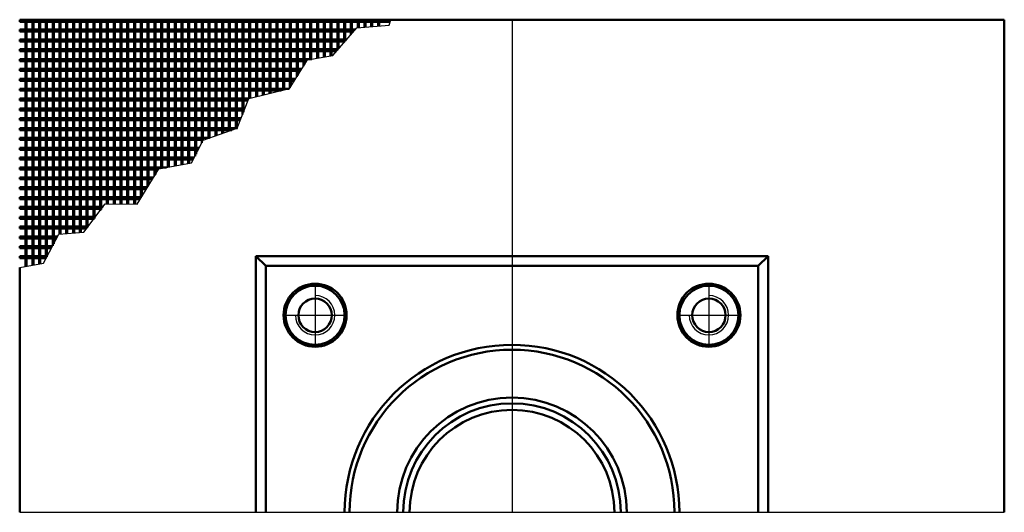
# Model space of a CAD drawing. Units: millimetres. Extents: x 204 to 736, y 165 to 801.
# Drawn here: x 204 to 704, y 165 to 415 of the extents above; entities that cross this region are included whole.
import ezdxf
from ezdxf.lldxf.tags import DXFTag

# ---------------------------------------------------------------- set-up
doc = ezdxf.new("R2010")
doc.units = ezdxf.units.MM
doc.header["$LTSCALE"] = 2
doc.layers.add('LC-001-002-----0', color=1, linetype='ByBlock')
doc.layers.add('LC-003-005-----0', color=2, linetype='ByBlock')
tags = doc.linetypes.add('DASHDOT', pattern=[7.5, 5, -1.25, 0, -1.25]).pattern_tags.tags
tags[10:11] = [DXFTag(74, 4), DXFTag(75, 0), DXFTag(340, '0'), DXFTag(46, 1.0), DXFTag(50, 0.0), DXFTag(44, 0.0), DXFTag(45, 0.0)]
tags[8:9] = [DXFTag(74, 4), DXFTag(75, 0), DXFTag(340, '0'), DXFTag(46, 1.0), DXFTag(50, 0.0), DXFTag(44, 0.0), DXFTag(45, 0.0)]
tags[6:7] = [DXFTag(74, 4), DXFTag(75, 0), DXFTag(340, '0'), DXFTag(46, 1.0), DXFTag(50, 0.0), DXFTag(44, 0.0), DXFTag(45, 0.0)]
tags[4:5] = [DXFTag(74, 4), DXFTag(75, 0), DXFTag(340, '0'), DXFTag(46, 1.0), DXFTag(50, 0.0), DXFTag(44, 0.0), DXFTag(45, 0.0)]

msp = doc.modelspace()

# ---------------------------------------------------------------- linework, layer by layer
at = {"layer": 'LC-001-002-----0', "color": 7, "lineweight": 50}
for p, q in [((703.742611, 415.259411), (203.742611, 415.259411)), ((203.742611, 415.259411), (203.742611, 414.259411)), ((206.742611, 410.259411), (206.742611, 415.259411)), ((207.242611, 410.259411), (207.242611, 415.259411)), ((210.184919, 290.645921), (210.184919, 415.259411)), ((210.684919, 290.737103), (210.684919, 415.259411)), ((213.627226, 291.27367), (213.627226, 415.259411)), ((214.127226, 291.364851), (214.127226, 415.259411)), ((217.069534, 293.983306), (217.069534, 415.259411)), ((217.569534, 294.933625), (217.569534, 415.259411)), ((220.511842, 300.525885), (220.511842, 415.259411)), ((221.011842, 301.476204), (221.011842, 415.259411)), ((223.95415, 306.503875), (223.95415, 415.259411)), ((224.45415, 306.543259), (224.45415, 415.259411)), ((227.396457, 306.775013), (227.396457, 415.259411)), ((227.896457, 306.814397), (227.896457, 415.259411)), ((230.838765, 307.046152), (230.838765, 415.259411)), ((231.338765, 307.085535), (231.338765, 415.259411)), ((234.281073, 307.31729), (234.281073, 415.259411)), ((234.781073, 307.356673), (234.781073, 415.259411)), ((237.72338, 309.256698), (237.72338, 415.259411)), ((238.22338, 309.915295), (238.22338, 415.259411)), ((241.165688, 313.790881), (241.165688, 415.259411)), ((241.665688, 314.449477), (241.665688, 415.259411)), ((244.607996, 318.325063), (244.607996, 415.259411)), ((245.107996, 318.98366), (245.107996, 415.259411)), ((248.050303, 321.751857), (248.050303, 415.259411)), ((248.550303, 321.750754), (248.550303, 415.259411)), ((251.492611, 321.744262), (251.492611, 415.259411)), ((251.992611, 321.743159), (251.992611, 415.259411)), ((254.934919, 321.736667), (254.934919, 415.259411)), ((255.434919, 321.735563), (255.434919, 415.259411)), ((258.377226, 321.729072), (258.377226, 415.259411)), ((258.877226, 321.727968), (258.877226, 415.259411)), ((261.819534, 321.721476), (261.819534, 415.259411)), ((262.319534, 321.720373), (262.319534, 415.259411)), ((265.261842, 324.814075), (265.261842, 415.259411)), ((265.761842, 325.624394), (265.761842, 415.259411)), ((268.70415, 330.392812), (268.70415, 415.259411)), ((269.20415, 331.203131), (269.20415, 415.259411)), ((272.146457, 335.971549), (272.146457, 415.259411)), ((272.646457, 336.781869), (272.646457, 415.259411)), ((275.588765, 339.771936), (275.588765, 415.259411)), ((276.088765, 339.862311), (276.088765, 415.259411)), ((279.031073, 340.394131), (279.031073, 415.259411)), ((279.531073, 340.484505), (279.531073, 415.259411)), ((282.47338, 341.016325), (282.47338, 415.259411)), ((282.97338, 341.1067), (282.97338, 415.259411)), ((285.915688, 341.63852), (285.915688, 415.259411)), ((286.415688, 341.728894), (286.415688, 415.259411)), ((289.357996, 342.260714), (289.357996, 415.259411)), ((289.857996, 342.351089), (289.857996, 415.259411)), ((292.800303, 346.054087), (292.800303, 415.259411)), ((293.300303, 347.036005), (293.300303, 415.259411)), ((296.242611, 352.814215), (296.242611, 415.259411)), ((296.742611, 354.047699), (296.742611, 415.259411)), ((299.684919, 355.084797), (299.684919, 415.259411)), ((300.184919, 355.261036), (300.184919, 415.259411)), ((303.127226, 356.298134), (303.127226, 415.259411)), ((303.627226, 356.474373), (303.627226, 415.259411)), ((306.569534, 357.511471), (306.569534, 415.259411)), ((307.069534, 357.68771), (307.069534, 415.259411)), ((310.011842, 358.724808), (310.011842, 415.259411)), ((310.511842, 358.901047), (310.511842, 415.259411)), ((313.45415, 359.938144), (313.45415, 415.259411)), ((313.95415, 360.114383), (313.95415, 415.259411)), ((316.896457, 367.163928), (316.896457, 415.259411)), ((317.396457, 368.413056), (317.396457, 415.259411)), ((320.338765, 375.313063), (320.338765, 415.259411)), ((320.838765, 375.434947), (320.838765, 415.259411)), ((323.781073, 376.152187), (323.781073, 415.259411)), ((324.281073, 376.274071), (324.281073, 415.259411)), ((327.22338, 376.991312), (327.22338, 415.259411)), ((327.72338, 377.113195), (327.72338, 415.259411)), ((330.665688, 377.830436), (330.665688, 415.259411)), ((331.165688, 377.95232), (331.165688, 415.259411)), ((334.107996, 378.66956), (334.107996, 415.259411)), ((334.607996, 378.791444), (334.607996, 415.259411)), ((337.550303, 379.508684), (337.550303, 415.259411)), ((338.050303, 379.630568), (338.050303, 415.259411)), ((340.992611, 380.686887), (340.992611, 415.259411)), ((341.492611, 381.488231), (341.492611, 415.259411)), ((344.434919, 386.203831), (344.434919, 415.259411)), ((344.934919, 387.005175), (344.934919, 415.259411)), ((347.877226, 391.720775), (347.877226, 415.259411)), ((348.377226, 392.522118), (348.377226, 415.259411)), ((351.319534, 395.124271), (351.319534, 415.259411)), ((351.819534, 395.213377), (351.819534, 415.259411)), ((354.761842, 395.737731), (354.761842, 415.259411)), ((355.261842, 395.826837), (355.261842, 415.259411)), ((358.20415, 396.351191), (358.20415, 415.259411)), ((358.70415, 396.440297), (358.70415, 415.259411)), ((361.646457, 396.964652), (361.646457, 415.259411)), ((362.146457, 397.053758), (362.146457, 415.259411)), ((365.088765, 399.823792), (365.088765, 415.259411)), ((365.588765, 400.402208), (365.588765, 415.259411)), ((368.531073, 403.805965), (368.531073, 415.259411)), ((369.031073, 404.384381), (369.031073, 415.259411)), ((371.97338, 407.788138), (371.97338, 415.259411)), ((372.47338, 408.366555), (372.47338, 415.259411)), ((375.415688, 411.251738), (375.415688, 415.259411)), ((375.915688, 411.290562), (375.915688, 415.259411)), ((378.857996, 411.519025), (378.857996, 415.259411)), ((379.357996, 411.557849), (379.357996, 415.259411)), ((382.300303, 411.786312), (382.300303, 415.259411)), ((382.800303, 411.825136), (382.800303, 415.259411)), ((385.742611, 412.053599), (385.742611, 415.259411)), ((386.242611, 412.092423), (386.242611, 415.259411)), ((703.742611, 165.259411), (703.742611, 415.259411)), ((203.742611, 414.259411), (206.742611, 414.259411)), ((203.742611, 410.259411), (206.742611, 410.259411)), ((203.742611, 410.259411), (203.742611, 409.259411)), ((206.742611, 290.018172), (206.742611, 410.259411)), ((207.242611, 414.259411), (210.184919, 414.259411)), ((207.242611, 290.109354), (207.242611, 410.259411)), ((207.242611, 410.259411), (210.184919, 410.259411)), ((210.684919, 414.259411), (213.627226, 414.259411)), ((210.684919, 410.259411), (213.627226, 410.259411)), ((214.127226, 414.259411), (217.069534, 414.259411)), ((214.127226, 410.259411), (217.069534, 410.259411)), ((217.569534, 414.259411), (391.921251, 414.259411)), ((217.569534, 410.259411), (374.109621, 410.259411)), ((203.742611, 409.259411), (206.742611, 409.259411)), ((203.742611, 405.259411), (206.742611, 405.259411)), ((203.742611, 405.259411), (203.742611, 404.259411)), ((207.242611, 409.259411), (210.184919, 409.259411)), ((207.242611, 405.259411), (210.184919, 405.259411)), ((210.684919, 409.259411), (213.627226, 409.259411)), ((210.684919, 405.259411), (213.627226, 405.259411)), ((214.127226, 409.259411), (217.069534, 409.259411)), ((214.127226, 405.259411), (217.069534, 405.259411)), ((217.569534, 409.259411), (373.245192, 409.259411)), ((217.569534, 405.259411), (369.787474, 405.259411)), ((203.742611, 404.259411), (206.742611, 404.259411)), ((203.742611, 400.259411), (206.742611, 400.259411)), ((203.742611, 400.259411), (203.742611, 399.259411)), ((207.242611, 404.259411), (210.184919, 404.259411)), ((207.242611, 400.259411), (210.184919, 400.259411)), ((210.684919, 404.259411), (213.627226, 404.259411)), ((210.684919, 400.259411), (213.627226, 400.259411)), ((214.127226, 404.259411), (217.069534, 404.259411)), ((214.127226, 400.259411), (365.465327, 400.259411)), ((217.569534, 404.259411), (368.923045, 404.259411)), ((203.742611, 399.259411), (206.742611, 399.259411)), ((203.742611, 395.259411), (352.077848, 395.259411)), ((203.742611, 395.259411), (203.742611, 394.259411)), ((207.242611, 399.259411), (210.184919, 399.259411)), ((210.684919, 399.259411), (213.627226, 399.259411)), ((214.127226, 399.259411), (364.600898, 399.259411)), ((203.742611, 394.259411), (349.461214, 394.259411)), ((203.742611, 390.259411), (346.965406, 390.259411)), ((203.742611, 390.259411), (203.742611, 389.259411)), ((203.742611, 389.259411), (346.341454, 389.259411)), ((203.742611, 385.259411), (343.845646, 385.259411)), ((203.742611, 385.259411), (203.742611, 384.259411)), ((203.742611, 384.259411), (343.221694, 384.259411)), ((203.742611, 380.259411), (340.629983, 380.259411)), ((203.742611, 380.259411), (203.742611, 379.259411)), ((203.742611, 379.259411), (336.52772, 379.259411)), ((203.742611, 375.259411), (320.136911, 375.259411)), ((203.742611, 375.259411), (203.742611, 374.259411)), ((203.742611, 374.259411), (319.736632, 374.259411)), ((203.742611, 370.259411), (318.135515, 370.259411)), ((203.742611, 370.259411), (203.742611, 369.259411)), ((203.742611, 369.259411), (317.735236, 369.259411)), ((203.742611, 365.259411), (316.134119, 365.259411)), ((203.742611, 365.259411), (203.742611, 364.259411)), ((203.742611, 364.259411), (315.73384, 364.259411)), ((203.742611, 360.259411), (314.365603, 360.259411)), ((203.742611, 360.259411), (203.742611, 359.259411)), ((203.742611, 359.259411), (311.528544, 359.259411)), ((203.742611, 355.259411), (300.180309, 355.259411)), ((203.742611, 355.259411), (203.742611, 354.259411)), ((203.742611, 354.259411), (296.978516, 354.259411)), ((203.742611, 350.259411), (294.941686, 350.259411)), ((203.742611, 350.259411), (203.742611, 349.259411)), ((203.742611, 349.259411), (294.432478, 349.259411)), ((203.742611, 345.259411), (292.395648, 345.259411)), ((203.742611, 345.259411), (203.742611, 344.259411)), ((203.742611, 344.259411), (291.886441, 344.259411)), ((203.742611, 340.259411), (278.285735, 340.259411)), ((203.742611, 340.259411), (203.742611, 339.259411)), ((203.742611, 339.259411), (274.175202, 339.259411)), ((203.742611, 335.259411), (271.707039, 335.259411)), ((203.742611, 335.259411), (203.742611, 334.259411)), ((203.742611, 334.259411), (271.089998, 334.259411)), ((203.742611, 330.259411), (268.621836, 330.259411)), ((203.742611, 330.259411), (203.742611, 329.259411)), ((203.742611, 329.259411), (268.004795, 329.259411)), ((203.742611, 325.259411), (265.536633, 325.259411)), ((203.742611, 325.259411), (203.742611, 324.259411)), ((203.742611, 324.259411), (264.919592, 324.259411)), ((203.742611, 320.259411), (246.076534, 320.259411)), ((203.742611, 320.259411), (203.742611, 319.259411)), ((203.742611, 319.259411), (245.317344, 319.259411)), ((203.742611, 315.259411), (242.280582, 315.259411)), ((203.742611, 315.259411), (203.742611, 314.259411)), ((203.742611, 314.259411), (241.521392, 314.259411)), ((203.742611, 310.259411), (238.48463, 310.259411)), ((203.742611, 310.259411), (203.742611, 309.259411)), ((203.742611, 309.259411), (237.72544, 309.259411)), ((203.742611, 305.259411), (223.002336, 305.259411)), ((203.742611, 305.259411), (203.742611, 304.259411)), ((203.742611, 304.259411), (222.476197, 304.259411)), ((203.742611, 300.259411), (220.371639, 300.259411)), ((203.742611, 300.259411), (203.742611, 299.259411)), ((203.742611, 299.259411), (219.8455, 299.259411)), ((203.742611, 295.259411), (217.740943, 295.259411)), ((203.742611, 295.259411), (203.742611, 294.259411)), ((323.741942, 165.259411), (323.741942, 295.260081)), ((323.741942, 295.260081), (583.743281, 295.260081)), ((323.741942, 295.260081), (328.742191, 290.259831)), ((578.743031, 290.259831), (583.743281, 295.260081)), ((583.743281, 295.260081), (583.743281, 165.259411)), ((203.742611, 294.259411), (217.214804, 294.259411)), ((328.742191, 165.259411), (328.742191, 290.259831)), ((328.742191, 290.259831), (578.743031, 290.259831)), ((578.743031, 290.259831), (578.743031, 165.259411)), ((203.742611, 165.259411), (203.742611, 289.471084))]:
    msp.add_line(p, q, dxfattribs=at)
at = {"layer": 'LC-001-002-----0', "color": 7, "lineweight": 25}
for p, q in [((391.301793, 412.485256), (392.270408, 415.259411)), ((362.794025, 397.169162), (374.935165, 411.214427)), ((374.935165, 411.214427), (391.301793, 412.485256)), ((349.835867, 394.859864), (362.794025, 397.169162)), ((340.74309, 380.286983), (349.835867, 394.859864)), ((320.138883, 375.264338), (340.74309, 380.286983)), ((314.094469, 360.163843), (320.138883, 375.264338)), ((296.898732, 354.102729), (314.094469, 360.163843)), ((291.021826, 342.561451), (296.898732, 354.102729)), ((274.353704, 339.5487), (291.021826, 342.561451)), ((263.351497, 321.718096), (274.353704, 339.5487)), ((236.376291, 307.482323), (247.21099, 321.753709)), ((247.21099, 321.753709), (263.351497, 321.718096)), ((215.857919, 291.680465), (223.644254, 306.479466)), ((223.644254, 306.479466), (236.376291, 307.482323)), ((203.742611, 289.471084), (215.857919, 291.680465))]:
    msp.add_line(p, q, dxfattribs=at)
at = {"layer": 'LC-001-002-----0', "color": 7, "linetype": 'DASHDOT', "lineweight": 25}
for p, q in [((453.742611, 415.259411), (453.742611, 165.259411)), ((353.742611, 281.259411), (353.742611, 249.259411)), ((553.742611, 281.259411), (553.742611, 249.259411)), ((337.742611, 265.259411), (369.742611, 265.259411)), ((537.742611, 265.259411), (569.742611, 265.259411)), ((203.742611, 165.259411), (703.742611, 165.259411))]:
    msp.add_line(p, q, dxfattribs=at)
at = {"layer": 'LC-001-002-----0', "color": 7, "lineweight": 50}
for centre, radius in [((353.742611, 265.259411), 16), ((353.742611, 265.259411), 15), ((553.742611, 265.259411), 16), ((553.742611, 265.259411), 15), ((353.742611, 265.259411), 8.5), ((553.742611, 265.259411), 8.5)]:
    msp.add_circle(centre, radius, dxfattribs=at)
for radius in [84.999965, 82.5, 58.250669, 55.250669, 52.000669]:
    msp.add_arc((453.742611, 165.259411), radius, 0, 180, dxfattribs=at)
at = {"layer": 'LC-003-005-----0', "color": 7, "lineweight": 25}
for centre in [(353.742611, 265.259411), (553.742611, 265.259411)]:
    msp.add_arc(centre, 10, 180, 90, dxfattribs=at)

doc.saveas('drawing.dxf')
